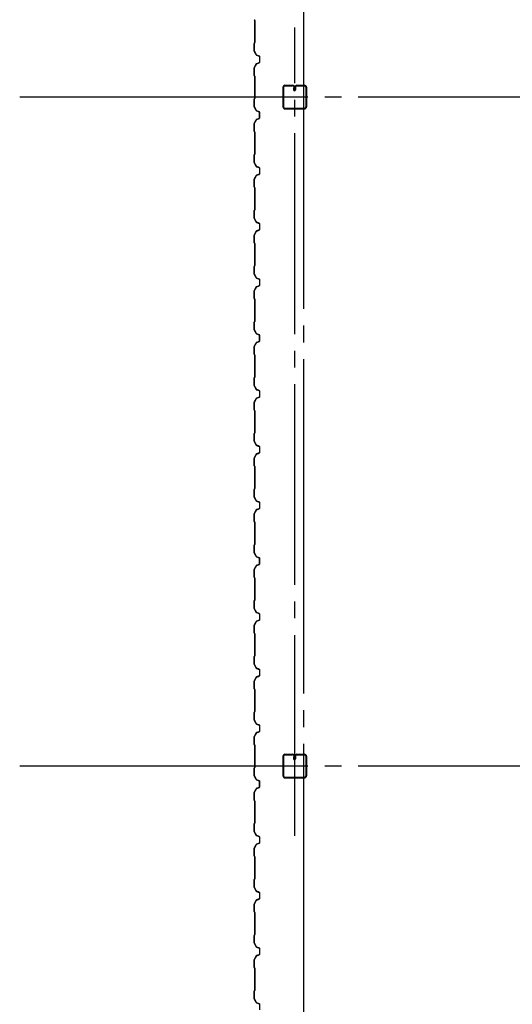
# Model space of a CAD drawing. Extents: x 2001 to 49353, y 772 to 34440.
# Drawn here: x 4837 to 6605, y 11103 to 14635 of the extents above; entities that cross this region are included whole.
import ezdxf

# ---------------------------------------------------------------- set-up
doc = ezdxf.new("R2010")
doc.units = 0
doc.header["$LTSCALE"] = 60
doc.header["$MEASUREMENT"] = 0
doc.linetypes.add('1PL-20', pattern=[23, 20, -1, 1, -1])
doc.linetypes.add('1PL-M', pattern=[15, 12, -1, 1, -1])
for name, color, linetype in [('1PL-M1', 6, '1PL-M'), ('CENTER', 6, '1PL-20'), ('SIDING800', 3, 'CONTINUOUS'), ('U1', 3, 'CONTINUOUS')]:
    doc.layers.add(name, color=color, linetype=linetype)

msp = doc.modelspace()

# ---------------------------------------------------------------- linework, layer by layer
at = {"layer": '1PL-M1'}
msp.add_line((5824, 11707.7), (5824, 14607.7), dxfattribs=at)
at = {"layer": 'CENTER'}
for p, q in [((5856.5, 8077.7), (5856.5, 18332.7)), ((23811.5, 14357.7), (4837.3, 14357.7)), ((23811.5, 11957.7), (4837.3, 11957.7))]:
    msp.add_line(p, q, dxfattribs=at)
at = {"layer": 'SIDING800'}
for p, q in [((5678.9, 14634.3), (5680.2, 14633)), ((5680.5, 14633.3), (5679.2, 14634.6)), ((5680.5, 14632.3), (5680.5, 14592.7)), ((5680.9, 14592.7), (5680.9, 14632.3)), ((5680.5, 14592.7), (5680.5, 14553.2)), ((5680.9, 14553.2), (5680.9, 14592.7)), ((5678.5, 14550.2), (5678.5, 14522.9)), ((5678.8, 14521.7), (5686.1, 14509.1)), ((5680.2, 14552.4), (5678.9, 14551.1)), ((5678.9, 14522.9), (5678.9, 14550.2)), ((5679.2, 14550.9), (5680.5, 14552.2)), ((5686.5, 14509.3), (5679.2, 14521.9)), ((5687.4, 14508), (5696.8, 14504.6)), ((5696.9, 14505), (5687.5, 14508.4)), ((5698.1, 14502.7), (5698.1, 14492.7)), ((5698.1, 14492.7), (5698.1, 14482.8)), ((5698.5, 14492.7), (5698.5, 14502.7)), ((5698.5, 14482.8), (5698.5, 14492.7)), ((5678.5, 14462.6), (5678.5, 14435.3)), ((5686.1, 14476.4), (5678.8, 14463.8)), ((5678.9, 14435.3), (5678.9, 14462.6)), ((5679.2, 14463.6), (5686.5, 14476.2)), ((5696.8, 14480.9), (5687.4, 14477.5)), ((5687.5, 14477.1), (5696.9, 14480.5)), ((5678.9, 14434.3), (5680.2, 14433)), ((5680.5, 14433.3), (5679.2, 14434.6)), ((5680.5, 14432.3), (5680.5, 14392.7)), ((5680.9, 14392.7), (5680.9, 14432.3)), ((5680.5, 14392.7), (5680.5, 14352.9)), ((5680.9, 14352.9), (5680.9, 14392.7)), ((5678.5, 14350), (5678.5, 14323.1)), ((5680.2, 14352.2), (5678.9, 14350.9)), ((5678.9, 14323.1), (5678.9, 14350)), ((5679.2, 14350.7), (5680.5, 14352)), ((5678.8, 14321.9), (5686.1, 14309.3)), ((5686.5, 14309.5), (5679.2, 14322.1)), ((5687.4, 14308.2), (5696.8, 14304.8)), ((5696.9, 14305.2), (5687.5, 14308.6)), ((5685.6, 14276.4), (5678.8, 14263.8)), ((5679.1, 14263.6), (5685.9, 14276.2)), ((5683.8, 14273), (5681.5, 14269)), ((5686.4, 14276.7), (5681.8, 14268.8)), ((5682.2, 14268.6), (5686.8, 14276.5)), ((5684.1, 14272.8), (5683.8, 14273)), ((5696.3, 14280.8), (5686.9, 14277.5)), ((5687, 14277.2), (5696.4, 14280.4)), ((5696.8, 14281.1), (5687.7, 14277.8)), ((5687.8, 14277.4), (5696.9, 14280.7)), ((5697.6, 14298.3), (5697.6, 14282.7)), ((5698, 14301.8), (5698, 14302.2)), ((5698, 14282.7), (5698, 14298.6)), ((5698.1, 14302.9), (5698.1, 14283)), ((5698.5, 14283), (5698.5, 14302.9)), ((5678.5, 14262.6), (5678.5, 14235.3)), ((5678.9, 14235.3), (5678.9, 14262.6)), ((5678.9, 14234.3), (5680.2, 14233)), ((5680.5, 14233.3), (5679.2, 14234.6)), ((5680.5, 14232.3), (5680.5, 14153.2)), ((5680.9, 14153.2), (5680.9, 14232.3)), ((5678.5, 14150.2), (5678.5, 14122.9)), ((5680.2, 14152.4), (5678.9, 14151.1)), ((5678.9, 14122.9), (5678.9, 14150.2)), ((5679.2, 14150.9), (5680.5, 14152.2)), ((5678.8, 14121.7), (5686.1, 14109.1)), ((5686.5, 14109.3), (5679.2, 14121.9)), ((5687.4, 14108), (5696.8, 14104.6)), ((5696.9, 14105), (5687.5, 14108.4)), ((5698.1, 14102.7), (5698.1, 14082.8)), ((5698.5, 14082.8), (5698.5, 14102.7)), ((5678.5, 14062.6), (5678.5, 14035.3)), ((5686.1, 14076.4), (5678.8, 14063.8)), ((5678.9, 14035.3), (5678.9, 14062.6)), ((5679.2, 14063.6), (5686.5, 14076.2)), ((5696.8, 14080.9), (5687.4, 14077.5)), ((5687.5, 14077.1), (5696.9, 14080.5)), ((5678.9, 14034.3), (5680.2, 14033)), ((5680.5, 14033.3), (5679.2, 14034.6)), ((5680.5, 14032.3), (5680.5, 13992.7)), ((5680.9, 13992.7), (5680.9, 14032.3)), ((5680.5, 13992.7), (5680.5, 13953.2)), ((5680.9, 13953.2), (5680.9, 13992.7)), ((5678.5, 13950.2), (5678.5, 13922.9)), ((5678.8, 13921.7), (5686.1, 13909.1)), ((5680.2, 13952.4), (5678.9, 13951.1)), ((5678.9, 13922.9), (5678.9, 13950.2)), ((5679.2, 13950.9), (5680.5, 13952.2)), ((5686.5, 13909.3), (5679.2, 13921.9)), ((5687.4, 13908), (5696.8, 13904.6)), ((5696.9, 13905), (5687.5, 13908.4)), ((5698.1, 13902.7), (5698.1, 13892.7)), ((5698.1, 13892.7), (5698.1, 13882.8)), ((5698.5, 13892.7), (5698.5, 13902.7)), ((5698.5, 13882.8), (5698.5, 13892.7)), ((5678.5, 13862.6), (5678.5, 13835.3)), ((5686.1, 13876.4), (5678.8, 13863.8)), ((5678.9, 13835.3), (5678.9, 13862.6)), ((5679.2, 13863.6), (5686.5, 13876.2)), ((5696.8, 13880.9), (5687.4, 13877.5)), ((5687.5, 13877.1), (5696.9, 13880.5)), ((5678.9, 13834.3), (5680.2, 13833)), ((5680.5, 13833.3), (5679.2, 13834.6)), ((5680.5, 13832.3), (5680.5, 13792.7)), ((5680.9, 13792.7), (5680.9, 13832.3)), ((5680.5, 13792.7), (5680.5, 13753.2)), ((5680.9, 13753.2), (5680.9, 13792.7)), ((5678.5, 13750.2), (5678.5, 13722.9)), ((5680.2, 13752.4), (5678.9, 13751.1)), ((5678.9, 13722.9), (5678.9, 13750.2)), ((5679.2, 13750.9), (5680.5, 13752.2)), ((5678.8, 13721.7), (5686.1, 13709.1)), ((5686.5, 13709.3), (5679.2, 13721.9)), ((5687.4, 13708), (5696.8, 13704.6)), ((5696.9, 13705), (5687.5, 13708.4)), ((5686.1, 13676.4), (5678.8, 13663.8)), ((5679.2, 13663.6), (5686.5, 13676.2)), ((5696.8, 13680.9), (5687.4, 13677.5)), ((5687.5, 13677.1), (5696.9, 13680.5)), ((5698.1, 13702.7), (5698.1, 13692.7)), ((5698.1, 13692.7), (5698.1, 13682.8)), ((5698.5, 13692.7), (5698.5, 13702.7)), ((5698.5, 13682.8), (5698.5, 13692.7)), ((5678.5, 13662.6), (5678.5, 13635.3)), ((5678.9, 13635.3), (5678.9, 13662.6)), ((5678.9, 13634.3), (5680.2, 13633)), ((5680.5, 13633.3), (5679.2, 13634.6)), ((5680.5, 13632.3), (5680.5, 13592.7)), ((5680.9, 13592.7), (5680.9, 13632.3)), ((5680.5, 13592.7), (5680.5, 13552.9)), ((5680.9, 13552.9), (5680.9, 13592.7)), ((5678.5, 13550), (5678.5, 13523.1)), ((5680.2, 13552.2), (5678.9, 13550.9)), ((5678.9, 13523.1), (5678.9, 13550)), ((5679.2, 13550.7), (5680.5, 13552)), ((5678.8, 13521.9), (5686.1, 13509.3)), ((5686.5, 13509.5), (5679.2, 13522.1)), ((5687.4, 13508.2), (5696.8, 13504.8)), ((5696.9, 13505.2), (5687.5, 13508.6)), ((5697.6, 13498.3), (5697.6, 13482.7)), ((5698, 13501.8), (5698, 13502.2)), ((5698, 13482.7), (5698, 13498.6)), ((5698.1, 13502.9), (5698.1, 13483)), ((5698.5, 13483), (5698.5, 13502.9)), ((5678.5, 13462.6), (5678.5, 13435.3)), ((5685.6, 13476.4), (5678.8, 13463.8)), ((5678.9, 13435.3), (5678.9, 13462.6)), ((5679.1, 13463.6), (5685.9, 13476.2)), ((5683.8, 13473), (5681.5, 13469)), ((5686.4, 13476.7), (5681.8, 13468.8)), ((5682.2, 13468.6), (5686.8, 13476.5)), ((5684.1, 13472.8), (5683.8, 13473)), ((5696.3, 13480.8), (5686.9, 13477.5)), ((5687, 13477.2), (5696.4, 13480.4)), ((5696.8, 13481.1), (5687.7, 13477.8)), ((5687.8, 13477.4), (5696.9, 13480.7)), ((5678.9, 13434.3), (5680.2, 13433)), ((5680.5, 13433.3), (5679.2, 13434.6)), ((5680.5, 13432.3), (5680.5, 13353.2)), ((5680.9, 13353.2), (5680.9, 13432.3)), ((5678.5, 13350.2), (5678.5, 13322.9)), ((5678.8, 13321.7), (5686.1, 13309.1)), ((5680.2, 13352.4), (5678.9, 13351.1)), ((5678.9, 13322.9), (5678.9, 13350.2)), ((5679.2, 13350.9), (5680.5, 13352.2)), ((5686.5, 13309.3), (5679.2, 13321.9)), ((5687.4, 13308), (5696.8, 13304.6)), ((5696.9, 13305), (5687.5, 13308.4)), ((5698.1, 13302.7), (5698.1, 13282.8)), ((5698.5, 13282.8), (5698.5, 13302.7)), ((5678.5, 13262.6), (5678.5, 13235.3)), ((5686.1, 13276.4), (5678.8, 13263.8)), ((5678.9, 13235.3), (5678.9, 13262.6)), ((5679.2, 13263.6), (5686.5, 13276.2)), ((5696.8, 13280.9), (5687.4, 13277.5)), ((5687.5, 13277.1), (5696.9, 13280.5)), ((5678.9, 13234.3), (5680.2, 13233)), ((5680.5, 13233.3), (5679.2, 13234.6)), ((5680.5, 13232.3), (5680.5, 13192.7)), ((5680.9, 13192.7), (5680.9, 13232.3)), ((5680.5, 13192.7), (5680.5, 13153.2)), ((5680.9, 13153.2), (5680.9, 13192.7)), ((5678.5, 13150.2), (5678.5, 13122.9)), ((5680.2, 13152.4), (5678.9, 13151.1)), ((5678.9, 13122.9), (5678.9, 13150.2)), ((5679.2, 13150.9), (5680.5, 13152.2)), ((5678.8, 13121.7), (5686.1, 13109.1)), ((5686.5, 13109.3), (5679.2, 13121.9)), ((5687.4, 13108), (5696.8, 13104.6)), ((5696.9, 13105), (5687.5, 13108.4)), ((5686.1, 13076.4), (5678.8, 13063.8)), ((5679.2, 13063.6), (5686.5, 13076.2)), ((5696.8, 13080.9), (5687.4, 13077.5)), ((5687.5, 13077.1), (5696.9, 13080.5)), ((5698.1, 13102.7), (5698.1, 13092.7)), ((5698.1, 13092.7), (5698.1, 13082.8)), ((5698.5, 13092.7), (5698.5, 13102.7)), ((5698.5, 13082.8), (5698.5, 13092.7)), ((5678.5, 13062.6), (5678.5, 13035.3)), ((5678.9, 13035.3), (5678.9, 13062.6)), ((5680.5, 13033.3), (5679.2, 13034.6)), ((5678.9, 13034.3), (5680.2, 13033)), ((5680.5, 13032.3), (5680.5, 12992.7)), ((5680.9, 12992.7), (5680.9, 13032.3)), ((5680.5, 12992.7), (5680.5, 12953.2)), ((5680.9, 12953.2), (5680.9, 12992.7)), ((5678.5, 12950.2), (5678.5, 12922.9)), ((5680.2, 12952.4), (5678.9, 12951.1)), ((5678.9, 12922.9), (5678.9, 12950.2)), ((5679.2, 12950.9), (5680.5, 12952.2)), ((5678.8, 12921.7), (5686.1, 12909.1)), ((5686.5, 12909.3), (5679.2, 12921.9)), ((5687.4, 12908), (5696.8, 12904.6)), ((5696.9, 12905), (5687.5, 12908.4)), ((5698.1, 12902.7), (5698.1, 12892.7)), ((5698.5, 12892.7), (5698.5, 12902.7)), ((5678.5, 12862.6), (5678.5, 12835.3)), ((5686.1, 12876.4), (5678.8, 12863.8)), ((5678.9, 12835.3), (5678.9, 12862.6)), ((5679.2, 12863.6), (5686.5, 12876.2)), ((5696.8, 12880.9), (5687.4, 12877.5)), ((5687.5, 12877.1), (5696.9, 12880.5)), ((5698.1, 12892.7), (5698.1, 12882.8)), ((5698.5, 12882.8), (5698.5, 12892.7)), ((5678.9, 12834.3), (5680.2, 12833)), ((5680.5, 12833.3), (5679.2, 12834.6)), ((5680.5, 12832.3), (5680.5, 12792.7)), ((5680.9, 12792.7), (5680.9, 12832.3)), ((5680.5, 12792.7), (5680.5, 12752.9)), ((5680.9, 12752.9), (5680.9, 12792.7)), ((5680.2, 12752.2), (5678.9, 12750.9)), ((5678.5, 12750), (5678.5, 12723.1)), ((5678.8, 12721.9), (5686.1, 12709.3)), ((5678.9, 12723.1), (5678.9, 12750)), ((5679.2, 12750.7), (5680.5, 12752)), ((5686.5, 12709.5), (5679.2, 12722.1)), ((5687.4, 12708.2), (5696.8, 12704.8)), ((5696.9, 12705.2), (5687.5, 12708.6)), ((5697.6, 12698.3), (5697.6, 12682.7)), ((5698, 12701.8), (5698, 12702.2)), ((5698, 12682.7), (5698, 12698.6)), ((5698.1, 12702.9), (5698.1, 12683)), ((5698.5, 12683), (5698.5, 12702.9)), ((5678.5, 12662.6), (5678.5, 12635.3)), ((5685.6, 12676.4), (5678.8, 12663.8)), ((5678.9, 12635.3), (5678.9, 12662.6)), ((5679.1, 12663.6), (5685.9, 12676.2)), ((5683.8, 12673), (5681.5, 12669)), ((5686.4, 12676.7), (5681.8, 12668.8)), ((5682.2, 12668.6), (5686.8, 12676.5)), ((5684.1, 12672.8), (5683.8, 12673)), ((5696.3, 12680.8), (5686.9, 12677.5)), ((5687, 12677.2), (5696.4, 12680.4)), ((5696.8, 12681.1), (5687.7, 12677.8)), ((5687.8, 12677.4), (5696.9, 12680.7)), ((5678.9, 12634.3), (5680.2, 12633)), ((5680.5, 12633.3), (5679.2, 12634.6)), ((5680.5, 12632.3), (5680.5, 12553.2)), ((5680.9, 12553.2), (5680.9, 12632.3)), ((5678.5, 12550.2), (5678.5, 12522.9)), ((5680.2, 12552.4), (5678.9, 12551.1)), ((5678.9, 12522.9), (5678.9, 12550.2)), ((5679.2, 12550.9), (5680.5, 12552.2)), ((5678.8, 12521.7), (5686.1, 12509.1)), ((5686.5, 12509.3), (5679.2, 12521.9)), ((5687.4, 12508), (5696.8, 12504.6)), ((5696.9, 12505), (5687.5, 12508.4)), ((5686.1, 12476.4), (5678.8, 12463.8)), ((5679.2, 12463.6), (5686.5, 12476.2)), ((5696.8, 12480.9), (5687.4, 12477.5)), ((5687.5, 12477.1), (5696.9, 12480.5)), ((5698.1, 12502.7), (5698.1, 12482.8)), ((5698.5, 12482.8), (5698.5, 12502.7)), ((5678.5, 12462.6), (5678.5, 12435.3)), ((5678.9, 12435.3), (5678.9, 12462.6)), ((5678.9, 12434.3), (5680.2, 12433)), ((5680.5, 12433.3), (5679.2, 12434.6)), ((5680.5, 12432.3), (5680.5, 12392.7)), ((5680.9, 12392.7), (5680.9, 12432.3)), ((5680.5, 12392.7), (5680.5, 12353.2)), ((5680.9, 12353.2), (5680.9, 12392.7)), ((5678.5, 12350.2), (5678.5, 12322.9)), ((5680.2, 12352.4), (5678.9, 12351.1)), ((5678.9, 12322.9), (5678.9, 12350.2)), ((5679.2, 12350.9), (5680.5, 12352.2)), ((5678.8, 12321.7), (5686.1, 12309.1)), ((5686.5, 12309.3), (5679.2, 12321.9)), ((5687.4, 12308), (5696.8, 12304.6)), ((5696.9, 12305), (5687.5, 12308.4)), ((5698.1, 12302.7), (5698.1, 12292.7)), ((5698.5, 12292.7), (5698.5, 12302.7)), ((5678.5, 12262.6), (5678.5, 12235.3)), ((5686.1, 12276.4), (5678.8, 12263.8)), ((5678.9, 12235.3), (5678.9, 12262.6)), ((5679.2, 12263.6), (5686.5, 12276.2)), ((5696.8, 12280.9), (5687.4, 12277.5)), ((5687.5, 12277.1), (5696.9, 12280.5)), ((5698.1, 12292.7), (5698.1, 12282.8)), ((5698.5, 12282.8), (5698.5, 12292.7)), ((5678.9, 12234.3), (5680.2, 12233)), ((5680.5, 12233.3), (5679.2, 12234.6)), ((5680.5, 12232.3), (5680.5, 12192.7)), ((5680.9, 12192.7), (5680.9, 12232.3)), ((5680.5, 12192.7), (5680.5, 12153.2)), ((5680.9, 12153.2), (5680.9, 12192.7)), ((5680.2, 12152.4), (5678.9, 12151.1)), ((5679.2, 12150.9), (5680.5, 12152.2)), ((5678.5, 12150.2), (5678.5, 12122.9)), ((5678.8, 12121.7), (5686.1, 12109.1)), ((5678.9, 12122.9), (5678.9, 12150.2)), ((5686.5, 12109.3), (5679.2, 12121.9)), ((5687.4, 12108), (5696.8, 12104.6)), ((5696.8, 12080.9), (5687.4, 12077.5)), ((5696.9, 12105), (5687.5, 12108.4)), ((5698.1, 12102.7), (5698.1, 12092.7)), ((5698.1, 12092.7), (5698.1, 12082.8)), ((5698.5, 12092.7), (5698.5, 12102.7)), ((5698.5, 12082.8), (5698.5, 12092.7)), ((5678.5, 12062.6), (5678.5, 12035.3)), ((5686.1, 12076.4), (5678.8, 12063.8)), ((5678.9, 12035.3), (5678.9, 12062.6)), ((5679.2, 12063.6), (5686.5, 12076.2)), ((5687.5, 12077.1), (5696.9, 12080.5)), ((5678.9, 12034.3), (5680.2, 12033)), ((5680.5, 12033.3), (5679.2, 12034.6)), ((5680.5, 12032.3), (5680.5, 11992.7)), ((5680.9, 11992.7), (5680.9, 12032.3)), ((5680.5, 11992.7), (5680.5, 11952.9)), ((5680.9, 11952.9), (5680.9, 11992.7)), ((5678.5, 11950), (5678.5, 11923.1)), ((5680.2, 11952.2), (5678.9, 11950.9)), ((5678.9, 11923.1), (5678.9, 11950)), ((5679.2, 11950.7), (5680.5, 11952)), ((5678.8, 11921.9), (5686.1, 11909.3)), ((5686.5, 11909.5), (5679.2, 11922.1)), ((5687.4, 11908.2), (5696.8, 11904.8)), ((5696.9, 11905.2), (5687.5, 11908.6)), ((5685.6, 11876.4), (5678.8, 11863.8)), ((5679.1, 11863.6), (5685.9, 11876.2)), ((5683.8, 11873), (5681.5, 11869)), ((5686.4, 11876.7), (5681.8, 11868.8)), ((5682.2, 11868.6), (5686.8, 11876.5)), ((5684.1, 11872.8), (5683.8, 11873)), ((5696.3, 11880.8), (5686.9, 11877.5)), ((5687, 11877.2), (5696.4, 11880.4)), ((5696.8, 11881.1), (5687.7, 11877.8)), ((5687.8, 11877.4), (5696.9, 11880.7)), ((5697.6, 11898.3), (5697.6, 11882.7)), ((5698, 11901.8), (5698, 11902.2)), ((5698, 11882.7), (5698, 11898.6)), ((5698.1, 11902.9), (5698.1, 11883)), ((5698.5, 11883), (5698.5, 11902.9)), ((5678.5, 11862.6), (5678.5, 11835.3)), ((5678.9, 11835.3), (5678.9, 11862.6)), ((5678.9, 11834.3), (5680.2, 11833)), ((5680.5, 11833.3), (5679.2, 11834.6)), ((5680.5, 11832.3), (5680.5, 11753.2)), ((5680.9, 11753.2), (5680.9, 11832.3)), ((5678.5, 11750.2), (5678.5, 11722.9)), ((5680.2, 11752.4), (5678.9, 11751.1)), ((5678.9, 11722.9), (5678.9, 11750.2)), ((5679.2, 11750.9), (5680.5, 11752.2)), ((5678.8, 11721.7), (5686.1, 11709.1)), ((5686.5, 11709.3), (5679.2, 11721.9)), ((5687.4, 11708), (5696.8, 11704.6)), ((5696.9, 11705), (5687.5, 11708.4)), ((5698.1, 11702.7), (5698.1, 11682.8)), ((5698.5, 11682.8), (5698.5, 11702.7)), ((5678.5, 11662.6), (5678.5, 11635.3)), ((5686.1, 11676.4), (5678.8, 11663.8)), ((5678.9, 11635.3), (5678.9, 11662.6)), ((5679.2, 11663.6), (5686.5, 11676.2)), ((5696.8, 11680.9), (5687.4, 11677.5)), ((5687.5, 11677.1), (5696.9, 11680.5)), ((5678.9, 11634.3), (5680.2, 11633)), ((5680.5, 11633.3), (5679.2, 11634.6)), ((5680.5, 11632.3), (5680.5, 11592.7)), ((5680.9, 11592.7), (5680.9, 11632.3)), ((5680.5, 11592.7), (5680.5, 11553.2)), ((5680.9, 11553.2), (5680.9, 11592.7)), ((5680.2, 11552.4), (5678.9, 11551.1)), ((5679.2, 11550.9), (5680.5, 11552.2)), ((5678.5, 11550.2), (5678.5, 11522.9)), ((5678.8, 11521.7), (5686.1, 11509.1)), ((5678.9, 11522.9), (5678.9, 11550.2)), ((5686.5, 11509.3), (5679.2, 11521.9)), ((5687.4, 11508), (5696.8, 11504.6)), ((5696.8, 11480.9), (5687.4, 11477.5)), ((5696.9, 11505), (5687.5, 11508.4)), ((5687.5, 11477.1), (5696.9, 11480.5)), ((5698.1, 11502.7), (5698.1, 11492.7)), ((5698.1, 11492.7), (5698.1, 11482.8)), ((5698.5, 11492.7), (5698.5, 11502.7)), ((5698.5, 11482.8), (5698.5, 11492.7)), ((5678.5, 11462.6), (5678.5, 11435.3)), ((5686.1, 11476.4), (5678.8, 11463.8)), ((5678.9, 11435.3), (5678.9, 11462.6)), ((5679.2, 11463.6), (5686.5, 11476.2)), ((5678.9, 11434.3), (5680.2, 11433)), ((5680.5, 11433.3), (5679.2, 11434.6)), ((5680.5, 11432.3), (5680.5, 11392.7)), ((5680.9, 11392.7), (5680.9, 11432.3)), ((5680.5, 11392.7), (5680.5, 11353.2)), ((5680.9, 11353.2), (5680.9, 11392.7)), ((5678.5, 11350.2), (5678.5, 11322.9)), ((5680.2, 11352.4), (5678.9, 11351.1)), ((5678.9, 11322.9), (5678.9, 11350.2)), ((5679.2, 11350.9), (5680.5, 11352.2)), ((5678.8, 11321.7), (5686.1, 11309.1)), ((5686.5, 11309.3), (5679.2, 11321.9)), ((5687.4, 11308), (5696.8, 11304.6)), ((5696.9, 11305), (5687.5, 11308.4)), ((5686.1, 11276.4), (5678.8, 11263.8)), ((5679.2, 11263.6), (5686.5, 11276.2)), ((5696.8, 11280.9), (5687.4, 11277.5)), ((5687.5, 11277.1), (5696.9, 11280.5)), ((5698.1, 11302.7), (5698.1, 11292.7)), ((5698.1, 11292.7), (5698.1, 11282.8)), ((5698.5, 11292.7), (5698.5, 11302.7)), ((5698.5, 11282.8), (5698.5, 11292.7)), ((5678.5, 11262.6), (5678.5, 11235.3)), ((5678.9, 11235.3), (5678.9, 11262.6)), ((5678.9, 11234.3), (5680.2, 11233)), ((5680.5, 11233.3), (5679.2, 11234.6)), ((5680.5, 11232.3), (5680.5, 11192.7)), ((5680.9, 11192.7), (5680.9, 11232.3)), ((5680.5, 11192.7), (5680.5, 11152.9)), ((5680.9, 11152.9), (5680.9, 11192.7)), ((5678.5, 11150), (5678.5, 11123.1)), ((5680.2, 11152.2), (5678.9, 11150.9)), ((5678.9, 11123.1), (5678.9, 11150)), ((5679.2, 11150.7), (5680.5, 11152)), ((5678.8, 11121.9), (5686.1, 11109.3)), ((5686.5, 11109.5), (5679.2, 11122.1)), ((5687.4, 11108.2), (5696.8, 11104.8)), ((5696.9, 11105.2), (5687.5, 11108.6)), ((5698.1, 11102.9), (5698.1, 11083)), ((5698.5, 11083), (5698.5, 11102.9))]:
    msp.add_line(p, q, dxfattribs=at)
for centre, radius, start, end in [((5679.9, 14635.3), 1.4, 180, 225), ((5679.9, 14635.3), 1, 180, 225), ((5679.5, 14632.3), 1, 360, 45), ((5679.5, 14632.3), 1.4, 360, 45), ((5679.9, 14550.2), 1.4, 135, 180), ((5680.9, 14522.9), 2.4, 180, 210), ((5679.9, 14550.2), 1, 135, 180), ((5680.9, 14522.9), 2, 180, 210), ((5679.5, 14553.2), 1, 315, 360), ((5679.5, 14553.2), 1.4, 315, 0), ((5688.2, 14510.3), 2.4, 210, 250), ((5688.2, 14510.3), 2, 210, 250), ((5696.1, 14502.7), 2, 0, 70), ((5696.1, 14502.7), 2.4, 0, 70), ((5680.9, 14462.6), 2.4, 150, 180), ((5680.9, 14462.6), 2, 150, 180), ((5688.2, 14475.2), 2.4, 110, 150), ((5688.2, 14475.2), 2, 110, 150), ((5696.1, 14482.8), 2, 290, 0), ((5696.1, 14482.8), 2.4, 290, 0), ((5679.9, 14435.3), 1.4, 180, 225), ((5679.9, 14435.3), 1, 180, 225), ((5679.5, 14432.3), 1, 360, 45), ((5679.5, 14432.3), 1.4, 360, 45), ((5679.9, 14350), 1.4, 135, 180), ((5679.9, 14350), 1, 135, 180), ((5679.5, 14352.9), 1, 315, 360), ((5679.5, 14352.9), 1.4, 315, 0), ((5680.9, 14323.1), 2.4, 180, 210), ((5680.9, 14323.1), 2, 180, 210), ((5688.2, 14310.5), 2.4, 210, 250), ((5688.2, 14310.5), 2, 210, 250), ((5687.7, 14275.3), 2.4, 109.0256, 151.8214), ((5687.7, 14275.3), 2, 109.0256, 151.8214), ((5688.5, 14275.5), 2.4, 110, 150), ((5688.5, 14275.5), 2, 110, 150), ((5698, 14300.2), 2, 90, 258.463), ((5695.6, 14282.7), 2, 289.0256, 0), ((5698, 14300.2), 1.6, 90, 270), ((5695.6, 14282.7), 2.4, 289.0256, 0), ((5696.1, 14302.9), 2, 0, 70), ((5696.1, 14283), 2, 290, 0), ((5696.1, 14302.9), 2.4, 0, 70), ((5696.1, 14283), 2.4, 290, 0), ((5680.9, 14262.6), 2.4, 151.8214, 180), ((5680.9, 14262.6), 2, 151.8214, 180), ((5681.8, 14268.8), 0.4, 150, 330), ((5679.9, 14235.3), 1.4, 180, 225), ((5679.9, 14235.3), 1, 180, 225), ((5679.5, 14232.3), 1, 360, 45), ((5679.5, 14232.3), 1.4, 360, 45), ((5679.9, 14150.2), 1.4, 135, 180), ((5679.9, 14150.2), 1, 135, 180), ((5679.5, 14153.2), 1, 315, 360), ((5679.5, 14153.2), 1.4, 315, 0), ((5680.9, 14122.9), 2.4, 180, 210), ((5680.9, 14122.9), 2, 180, 210), ((5688.2, 14110.3), 2.4, 210, 250), ((5688.2, 14110.3), 2, 210, 250), ((5696.1, 14102.7), 2, 0, 70), ((5696.1, 14102.7), 2.4, 0, 70), ((5680.9, 14062.6), 2.4, 150, 180), ((5680.9, 14062.6), 2, 150, 180), ((5688.2, 14075.2), 2.4, 110, 150), ((5688.2, 14075.2), 2, 110, 150), ((5696.1, 14082.8), 2, 290, 0), ((5696.1, 14082.8), 2.4, 290, 0), ((5679.9, 14035.3), 1.4, 180, 225), ((5679.9, 14035.3), 1, 180, 225), ((5679.5, 14032.3), 1, 360, 45), ((5679.5, 14032.3), 1.4, 360, 45), ((5679.5, 13953.2), 1, 315, 360), ((5679.5, 13953.2), 1.4, 315, 0), ((5679.9, 13950.2), 1.4, 135, 180), ((5680.9, 13922.9), 2.4, 180, 210), ((5679.9, 13950.2), 1, 135, 180), ((5680.9, 13922.9), 2, 180, 210), ((5688.2, 13910.3), 2.4, 210, 250), ((5688.2, 13910.3), 2, 210, 250), ((5696.1, 13902.7), 2, 0, 70), ((5696.1, 13882.8), 2, 290, 0), ((5696.1, 13902.7), 2.4, 0, 70), ((5696.1, 13882.8), 2.4, 290, 0), ((5680.9, 13862.6), 2.4, 150, 180), ((5680.9, 13862.6), 2, 150, 180), ((5688.2, 13875.2), 2.4, 110, 150), ((5688.2, 13875.2), 2, 110, 150), ((5679.9, 13835.3), 1.4, 180, 225), ((5679.9, 13835.3), 1, 180, 225), ((5679.5, 13832.3), 1, 360, 45), ((5679.5, 13832.3), 1.4, 360, 45), ((5679.9, 13750.2), 1.4, 135, 180), ((5679.9, 13750.2), 1, 135, 180), ((5679.5, 13753.2), 1, 315, 360), ((5679.5, 13753.2), 1.4, 315, 0), ((5680.9, 13722.9), 2.4, 180, 210), ((5680.9, 13722.9), 2, 180, 210), ((5688.2, 13710.3), 2.4, 210, 250), ((5688.2, 13710.3), 2, 210, 250), ((5688.2, 13675.2), 2.4, 110, 150), ((5688.2, 13675.2), 2, 110, 150), ((5696.1, 13702.7), 2, 0, 70), ((5696.1, 13682.8), 2, 290, 0), ((5696.1, 13702.7), 2.4, 0, 70), ((5696.1, 13682.8), 2.4, 290, 0), ((5680.9, 13662.6), 2.4, 150, 180), ((5679.9, 13635.3), 1.4, 180, 225), ((5680.9, 13662.6), 2, 150, 180), ((5679.9, 13635.3), 1, 180, 225), ((5679.5, 13632.3), 1, 360, 45), ((5679.5, 13632.3), 1.4, 360, 45), ((5679.9, 13550), 1.4, 135, 180), ((5679.9, 13550), 1, 135, 180), ((5679.5, 13552.9), 1, 315, 360), ((5679.5, 13552.9), 1.4, 315, 0), ((5680.9, 13523.1), 2.4, 180, 210), ((5680.9, 13523.1), 2, 180, 210), ((5688.2, 13510.5), 2.4, 210, 250), ((5688.2, 13510.5), 2, 210, 250), ((5698, 13500.2), 2, 90, 258.463), ((5698, 13500.2), 1.6, 90, 270), ((5696.1, 13502.9), 2, 0, 70), ((5696.1, 13502.9), 2.4, 0, 70), ((5680.9, 13462.6), 2.4, 151.8214, 180), ((5680.9, 13462.6), 2, 151.8214, 180), ((5681.8, 13468.8), 0.4, 150, 330), ((5687.7, 13475.3), 2.4, 109.0256, 151.8214), ((5687.7, 13475.3), 2, 109.0256, 151.8214), ((5688.5, 13475.5), 2.4, 110, 150), ((5688.5, 13475.5), 2, 110, 150), ((5695.6, 13482.7), 2, 289.0256, 0), ((5695.6, 13482.7), 2.4, 289.0256, 0), ((5696.1, 13483), 2, 290, 0), ((5696.1, 13483), 2.4, 290, 0), ((5679.9, 13435.3), 1.4, 180, 225), ((5679.9, 13435.3), 1, 180, 225), ((5679.5, 13432.3), 1, 360, 45), ((5679.5, 13432.3), 1.4, 360, 45), ((5679.5, 13353.2), 1, 315, 360), ((5679.5, 13353.2), 1.4, 315, 0), ((5679.9, 13350.2), 1.4, 135, 180), ((5680.9, 13322.9), 2.4, 180, 210), ((5679.9, 13350.2), 1, 135, 180), ((5680.9, 13322.9), 2, 180, 210), ((5688.2, 13310.3), 2.4, 210, 250), ((5688.2, 13310.3), 2, 210, 250), ((5696.1, 13302.7), 2, 0, 70), ((5696.1, 13282.8), 2, 290, 0), ((5696.1, 13302.7), 2.4, 0, 70), ((5696.1, 13282.8), 2.4, 290, 0), ((5680.9, 13262.6), 2.4, 150, 180), ((5680.9, 13262.6), 2, 150, 180), ((5688.2, 13275.2), 2.4, 110, 150), ((5688.2, 13275.2), 2, 110, 150), ((5679.9, 13235.3), 1.4, 180, 225), ((5679.9, 13235.3), 1, 180, 225), ((5679.5, 13232.3), 1, 360, 45), ((5679.5, 13232.3), 1.4, 360, 45), ((5679.9, 13150.2), 1.4, 135, 180), ((5679.9, 13150.2), 1, 135, 180), ((5679.5, 13153.2), 1, 315, 360), ((5679.5, 13153.2), 1.4, 315, 0), ((5680.9, 13122.9), 2.4, 180, 210), ((5680.9, 13122.9), 2, 180, 210), ((5688.2, 13110.3), 2.4, 210, 250), ((5688.2, 13110.3), 2, 210, 250), ((5688.2, 13075.2), 2.4, 110, 150), ((5688.2, 13075.2), 2, 110, 150), ((5696.1, 13102.7), 2, 0, 70), ((5696.1, 13082.8), 2, 290, 0), ((5696.1, 13102.7), 2.4, 0, 70), ((5696.1, 13082.8), 2.4, 290, 0), ((5680.9, 13062.6), 2.4, 150, 180), ((5679.9, 13035.3), 1.4, 180, 225), ((5680.9, 13062.6), 2, 150, 180), ((5679.9, 13035.3), 1, 180, 225), ((5679.5, 13032.3), 1, 360, 45), ((5679.5, 13032.3), 1.4, 360, 45), ((5679.9, 12950.2), 1.4, 135, 180), ((5679.9, 12950.2), 1, 135, 180), ((5679.5, 12953.2), 1, 315, 360), ((5679.5, 12953.2), 1.4, 315, 0), ((5680.9, 12922.9), 2.4, 180, 210), ((5680.9, 12922.9), 2, 180, 210), ((5688.2, 12910.3), 2.4, 210, 250), ((5688.2, 12910.3), 2, 210, 250), ((5696.1, 12902.7), 2, 0, 70), ((5696.1, 12902.7), 2.4, 0, 70), ((5680.9, 12862.6), 2.4, 150, 180), ((5680.9, 12862.6), 2, 150, 180), ((5688.2, 12875.2), 2.4, 110, 150), ((5688.2, 12875.2), 2, 110, 150), ((5696.1, 12882.8), 2, 290, 0), ((5696.1, 12882.8), 2.4, 290, 0), ((5679.9, 12835.3), 1.4, 180, 225), ((5679.9, 12835.3), 1, 180, 225), ((5679.5, 12832.3), 1, 360, 45), ((5679.5, 12832.3), 1.4, 360, 45), ((5679.5, 12752.9), 1, 315, 360), ((5679.5, 12752.9), 1.4, 315, 0), ((5679.9, 12750), 1.4, 135, 180), ((5680.9, 12723.1), 2.4, 180, 210), ((5679.9, 12750), 1, 135, 180), ((5680.9, 12723.1), 2, 180, 210), ((5688.2, 12710.5), 2.4, 210, 250), ((5688.2, 12710.5), 2, 210, 250), ((5698, 12700.2), 2, 90, 258.463), ((5695.6, 12682.7), 2, 289.0256, 0), ((5698, 12700.2), 1.6, 90, 270), ((5695.6, 12682.7), 2.4, 289.0256, 0), ((5696.1, 12702.9), 2, 0, 70), ((5696.1, 12683), 2, 290, 0), ((5696.1, 12702.9), 2.4, 0, 70), ((5696.1, 12683), 2.4, 290, 0), ((5680.9, 12662.6), 2.4, 151.8214, 180), ((5680.9, 12662.6), 2, 151.8214, 180), ((5681.8, 12668.8), 0.4, 150, 330), ((5687.7, 12675.3), 2.4, 109.0256, 151.8214), ((5687.7, 12675.3), 2, 109.0256, 151.8214), ((5688.5, 12675.5), 2.4, 110, 150), ((5688.5, 12675.5), 2, 110, 150), ((5679.9, 12635.3), 1.4, 180, 225), ((5679.9, 12635.3), 1, 180, 225), ((5679.5, 12632.3), 1, 360, 45), ((5679.5, 12632.3), 1.4, 360, 45), ((5679.9, 12550.2), 1.4, 135, 180), ((5679.9, 12550.2), 1, 135, 180), ((5679.5, 12553.2), 1, 315, 360), ((5679.5, 12553.2), 1.4, 315, 0), ((5680.9, 12522.9), 2.4, 180, 210), ((5680.9, 12522.9), 2, 180, 210), ((5688.2, 12510.3), 2.4, 210, 250), ((5688.2, 12510.3), 2, 210, 250), ((5696.1, 12502.7), 2.4, 0, 70), ((5688.2, 12475.2), 2.4, 110, 150), ((5688.2, 12475.2), 2, 110, 150), ((5696.1, 12502.7), 2, 0, 70), ((5696.1, 12482.8), 2, 290, 0), ((5696.1, 12482.8), 2.4, 290, 0), ((5680.9, 12462.6), 2.4, 150, 180), ((5679.9, 12435.3), 1.4, 180, 225), ((5680.9, 12462.6), 2, 150, 180), ((5679.9, 12435.3), 1, 180, 225), ((5679.5, 12432.3), 1, 360, 45), ((5679.5, 12432.3), 1.4, 360, 45), ((5679.9, 12350.2), 1.4, 135, 180), ((5679.9, 12350.2), 1, 135, 180), ((5679.5, 12353.2), 1, 315, 360), ((5679.5, 12353.2), 1.4, 315, 0), ((5680.9, 12322.9), 2.4, 180, 210), ((5680.9, 12322.9), 2, 180, 210), ((5688.2, 12310.3), 2.4, 210, 250), ((5688.2, 12310.3), 2, 210, 250), ((5696.1, 12302.7), 2, 0, 70), ((5696.1, 12302.7), 2.4, 0, 70), ((5680.9, 12262.6), 2.4, 150, 180), ((5680.9, 12262.6), 2, 150, 180), ((5688.2, 12275.2), 2.4, 110, 150), ((5688.2, 12275.2), 2, 110, 150), ((5696.1, 12282.8), 2, 290, 0), ((5696.1, 12282.8), 2.4, 290, 0), ((5679.9, 12235.3), 1.4, 180, 225), ((5679.9, 12235.3), 1, 180, 225), ((5679.5, 12232.3), 1, 360, 45), ((5679.5, 12232.3), 1.4, 360, 45), ((5679.5, 12153.2), 1, 315, 360), ((5679.5, 12153.2), 1.4, 315, 0), ((5679.9, 12150.2), 1.4, 135, 180), ((5680.9, 12122.9), 2.4, 180, 210), ((5679.9, 12150.2), 1, 135, 180), ((5680.9, 12122.9), 2, 180, 210), ((5688.2, 12110.3), 2.4, 210, 250), ((5688.2, 12110.3), 2, 210, 250), ((5696.1, 12102.7), 2, 0, 70), ((5696.1, 12082.8), 2, 290, 0), ((5696.1, 12102.7), 2.4, 0, 70), ((5696.1, 12082.8), 2.4, 290, 0), ((5680.9, 12062.6), 2.4, 150, 180), ((5680.9, 12062.6), 2, 150, 180), ((5688.2, 12075.2), 2.4, 110, 150), ((5688.2, 12075.2), 2, 110, 150), ((5679.9, 12035.3), 1.4, 180, 225), ((5679.9, 12035.3), 1, 180, 225), ((5679.5, 12032.3), 1, 360, 45), ((5679.5, 12032.3), 1.4, 360, 45), ((5679.9, 11950), 1.4, 135, 180), ((5679.9, 11950), 1, 135, 180), ((5679.5, 11952.9), 1, 315, 360), ((5679.5, 11952.9), 1.4, 315, 0), ((5680.9, 11923.1), 2.4, 180, 210), ((5680.9, 11923.1), 2, 180, 210), ((5688.2, 11910.5), 2.4, 210, 250), ((5688.2, 11910.5), 2, 210, 250), ((5696.1, 11902.9), 2, 0, 70), ((5696.1, 11902.9), 2.4, 0, 70), ((5681.8, 11868.8), 0.4, 150, 330), ((5687.7, 11875.3), 2.4, 109.0256, 151.8214), ((5687.7, 11875.3), 2, 109.0256, 151.8214), ((5688.5, 11875.5), 2.4, 110, 150), ((5688.5, 11875.5), 2, 110, 150), ((5698, 11900.2), 2, 90, 258.463), ((5695.6, 11882.7), 2, 289.0256, 0), ((5698, 11900.2), 1.6, 90, 270), ((5695.6, 11882.7), 2.4, 289.0256, 0), ((5696.1, 11883), 2, 290, 0), ((5696.1, 11883), 2.4, 290, 0), ((5680.9, 11862.6), 2.4, 151.8214, 180), ((5679.9, 11835.3), 1.4, 180, 225), ((5680.9, 11862.6), 2, 151.8214, 180), ((5679.9, 11835.3), 1, 180, 225), ((5679.5, 11832.3), 1, 360, 45), ((5679.5, 11832.3), 1.4, 360, 45), ((5679.9, 11750.2), 1.4, 135, 180), ((5679.9, 11750.2), 1, 135, 180), ((5679.5, 11753.2), 1, 315, 360), ((5679.5, 11753.2), 1.4, 315, 0), ((5680.9, 11722.9), 2.4, 180, 210), ((5680.9, 11722.9), 2, 180, 210), ((5688.2, 11710.3), 2.4, 210, 250), ((5688.2, 11710.3), 2, 210, 250), ((5696.1, 11702.7), 2, 0, 70), ((5696.1, 11702.7), 2.4, 0, 70), ((5680.9, 11662.6), 2.4, 150, 180), ((5680.9, 11662.6), 2, 150, 180), ((5688.2, 11675.2), 2.4, 110, 150), ((5688.2, 11675.2), 2, 110, 150), ((5696.1, 11682.8), 2, 290, 0), ((5696.1, 11682.8), 2.4, 290, 0), ((5679.9, 11635.3), 1.4, 180, 225), ((5679.9, 11635.3), 1, 180, 225), ((5679.5, 11632.3), 1, 360, 45), ((5679.5, 11632.3), 1.4, 360, 45), ((5679.9, 11550.2), 1.4, 135, 180), ((5679.5, 11553.2), 1, 315, 360), ((5679.5, 11553.2), 1.4, 315, 0), ((5680.9, 11522.9), 2.4, 180, 210), ((5679.9, 11550.2), 1, 135, 180), ((5680.9, 11522.9), 2, 180, 210), ((5688.2, 11510.3), 2.4, 210, 250), ((5688.2, 11510.3), 2, 210, 250), ((5696.1, 11502.7), 2, 0, 70), ((5696.1, 11482.8), 2, 290, 0), ((5696.1, 11502.7), 2.4, 0, 70), ((5696.1, 11482.8), 2.4, 290, 0), ((5680.9, 11462.6), 2.4, 150, 180), ((5680.9, 11462.6), 2, 150, 180), ((5688.2, 11475.2), 2.4, 110, 150), ((5688.2, 11475.2), 2, 110, 150), ((5679.9, 11435.3), 1.4, 180, 225), ((5679.9, 11435.3), 1, 180, 225), ((5679.5, 11432.3), 1, 360, 45), ((5679.5, 11432.3), 1.4, 360, 45), ((5679.9, 11350.2), 1.4, 135, 180), ((5679.9, 11350.2), 1, 135, 180), ((5679.5, 11353.2), 1, 315, 360), ((5679.5, 11353.2), 1.4, 315, 0), ((5680.9, 11322.9), 2.4, 180, 210), ((5680.9, 11322.9), 2, 180, 210), ((5688.2, 11310.3), 2.4, 210, 250), ((5688.2, 11310.3), 2, 210, 250), ((5696.1, 11302.7), 2, 0, 70), ((5696.1, 11302.7), 2.4, 0, 70), ((5688.2, 11275.2), 2.4, 110, 150), ((5688.2, 11275.2), 2, 110, 150), ((5696.1, 11282.8), 2, 290, 0), ((5696.1, 11282.8), 2.4, 290, 0), ((5680.9, 11262.6), 2.4, 150, 180), ((5679.9, 11235.3), 1.4, 180, 225), ((5680.9, 11262.6), 2, 150, 180), ((5679.9, 11235.3), 1, 180, 225), ((5679.5, 11232.3), 1, 360, 45), ((5679.5, 11232.3), 1.4, 360, 45), ((5679.9, 11150), 1.4, 135, 180), ((5679.9, 11150), 1, 135, 180), ((5679.5, 11152.9), 1, 315, 360), ((5679.5, 11152.9), 1.4, 315, 0), ((5680.9, 11123.1), 2.4, 180, 210), ((5680.9, 11123.1), 2, 180, 210), ((5688.2, 11110.5), 2.4, 210, 250), ((5688.2, 11110.5), 2, 210, 250), ((5696.1, 11102.9), 2, 0, 70), ((5696.1, 11102.9), 2.4, 0, 70)]:
    msp.add_arc(centre, radius, start, end, dxfattribs=at)
at = {"layer": 'U1'}
for p, q in [((5781.5, 14392.7), (5781.5, 14322.7)), ((5783.8, 14392.7), (5783.8, 14322.7)), ((5789, 14400.2), (5816.5, 14400.2)), ((5789, 14397.9), (5816.5, 14397.9)), ((5819.4, 14390.9), (5821.7, 14390.9)), ((5819.4, 14390.9), (5819.4, 14383.7)), ((5821.7, 14392.7), (5821.7, 14383.7)), ((5821.7, 14385.2), (5824, 14385.2)), ((5824, 14392.7), (5824, 14383.7)), ((5826.3, 14392.7), (5826.3, 14383.7)), ((5831.5, 14400.2), (5859, 14400.2)), ((5831.5, 14397.9), (5859, 14397.9)), ((5864.2, 14392.7), (5864.2, 14322.7)), ((5866.5, 14392.7), (5866.5, 14322.7)), ((5789, 14317.5), (5859, 14317.5)), ((5789, 14315.2), (5859, 14315.2)), ((5781.5, 11992.7), (5781.5, 11922.7)), ((5783.8, 11992.7), (5783.8, 11922.7)), ((5789, 12000.2), (5816.5, 12000.2)), ((5789, 11997.9), (5816.5, 11997.9)), ((5819.4, 11990.9), (5821.7, 11990.9)), ((5819.4, 11990.9), (5819.4, 11983.7)), ((5821.7, 11992.7), (5821.7, 11983.7)), ((5821.7, 11985.2), (5824, 11985.2)), ((5824, 11992.7), (5824, 11983.7)), ((5826.3, 11992.7), (5826.3, 11983.7)), ((5831.5, 12000.2), (5859, 12000.2)), ((5831.5, 11997.9), (5859, 11997.9)), ((5864.2, 11992.7), (5864.2, 11922.7)), ((5866.5, 11992.7), (5866.5, 11922.7)), ((5789, 11917.5), (5859, 11917.5)), ((5789, 11915.2), (5859, 11915.2))]:
    msp.add_line(p, q, dxfattribs=at)
for centre, radius, start, end in [((5789, 14392.7), 7.5, 90, 180), ((5789, 14392.7), 5.2, 90, 180), ((5816.5, 14392.7), 7.5, 0, 90), ((5816.5, 14392.7), 5.2, 0, 90), ((5822.9, 14383.7), 3.45, 180, 0), ((5822.9, 14383.7), 1.15, 180, 0), ((5831.5, 14392.7), 7.5, 90, 180), ((5831.5, 14392.7), 5.2, 90, 180), ((5859, 14392.7), 7.5, 0, 90), ((5859, 14392.7), 5.2, 0, 90), ((5789, 14322.7), 7.5, 180, 270), ((5789, 14322.7), 5.2, 180, 270), ((5859, 14322.7), 5.2, 270, 0), ((5859, 14322.7), 7.5, 270, 0), ((5789, 11992.7), 7.5, 90, 180), ((5789, 11992.7), 5.2, 90, 180), ((5816.5, 11992.7), 7.5, 0, 90), ((5816.5, 11992.7), 5.2, 0, 90), ((5822.9, 11983.7), 3.45, 180, 0), ((5822.9, 11983.7), 1.15, 180, 0), ((5831.5, 11992.7), 7.5, 90, 180), ((5831.5, 11992.7), 5.2, 90, 180), ((5859, 11992.7), 7.5, 0, 90), ((5859, 11992.7), 5.2, 0, 90), ((5789, 11922.7), 7.5, 180, 270), ((5789, 11922.7), 5.2, 180, 270), ((5859, 11922.7), 5.2, 270, 0), ((5859, 11922.7), 7.5, 270, 0)]:
    msp.add_arc(centre, radius, start, end, dxfattribs=at)

doc.saveas('drawing.dxf')
